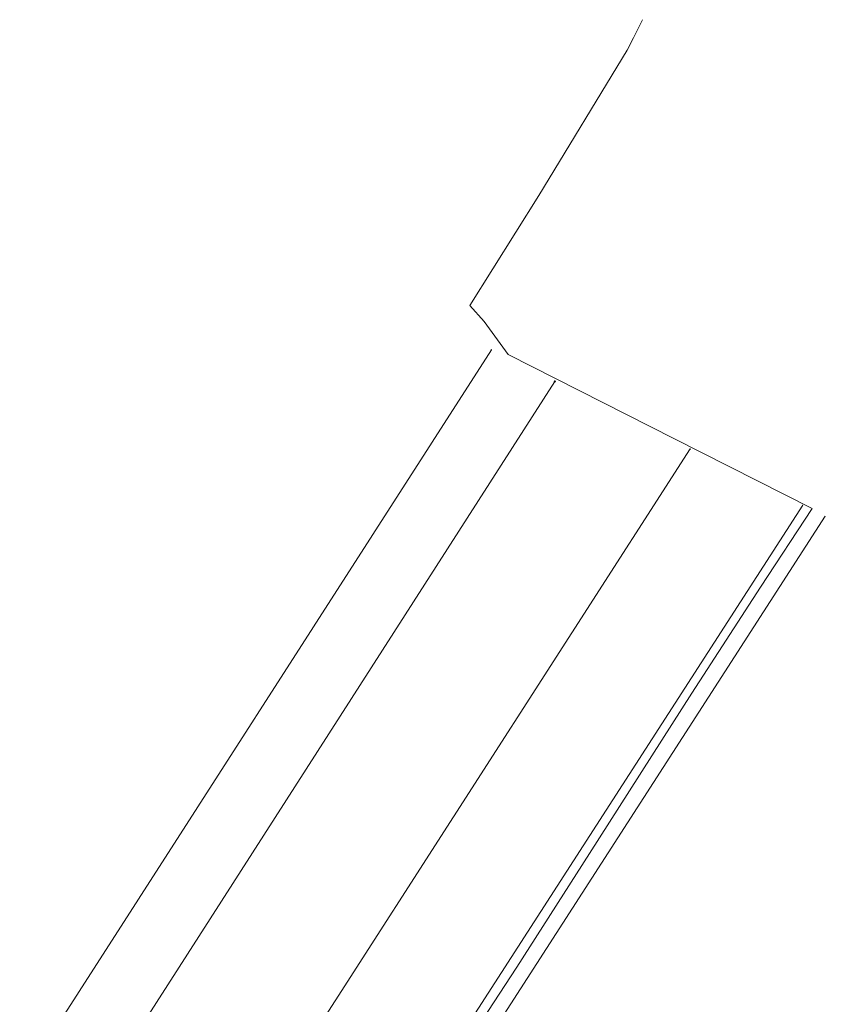
# Model space of a CAD drawing. Units: metres. Extents: x 7568059 to 7568510, y 5717469 to 5718321.
# Drawn here: x 7568197 to 7568510, y 5717940 to 5718321 of the extents above; entities that cross this region are included whole.
import ezdxf

# ---------------------------------------------------------------- set-up
doc = ezdxf.new("R2010")
doc.units = ezdxf.units.M
for name, color, linetype, lineweight in [('Dzialki', 7, 'CONTINUOUS', 18), ('Punkty', 7, 'CONTINUOUS', 18), ('SUPW_L_0', 5, 'CONTINUOUS', 18)]:
    doc.layers.add(name, color=color, linetype=linetype, lineweight=lineweight)

msp = doc.modelspace()

# ---------------------------------------------------------------- linework, layer by layer
at = {"layer": 'Dzialki', "color": 7, "linetype": 'CONTINUOUS', "lineweight": 18, "flags": 128}
for points in [[(7568197.49, 5717908.99), (7568380.21, 5718193.4)], [(7568404.75, 5718181.15), (7568225.31, 5717901.19)], [(7568457.21, 5718154.96), (7568273.83, 5717869.9)], [(7568314.24, 5717843.79), (7568500.8, 5718133.18)], [(7568509.48, 5718128.86), (7568321.28, 5717836.82)]]:
    msp.add_lwpolyline(points, dxfattribs=at)
at = {"layer": 'Punkty', "color": 7, "linetype": 'CONTINUOUS', "lineweight": 18}
for centre, radius in [((7568380.21, 5718193.4), 0.045), ((7568404.75, 5718181.15), 0.25), ((7568457.21, 5718154.96), 0.045), ((7568500.8, 5718133.18), 0.045), ((7568509.48, 5718128.86), 0.045)]:
    msp.add_circle(centre, radius, dxfattribs=at)
at = {"layer": 'SUPW_L_0', "color": 5, "linetype": 'CONTINUOUS', "lineweight": 18, "flags": 128}
for points in [[(7568438.68, 5718321.25), (7568435.28, 5718314.18)], [(7568435.28, 5718314.18), (7568432.72, 5718309.44)], [(7568432.72, 5718309.44), (7568398.62, 5718253.16)], [(7568398.62, 5718253.16), (7568371.88, 5718210.49)], [(7568371.88, 5718210.49), (7568377.36, 5718204.29)], [(7568377.36, 5718204.29), (7568386.63, 5718191.5)], [(7568386.63, 5718191.5), (7568451.11, 5718158.87)], [(7568451.11, 5718158.87), (7568504.5, 5718131.87)], [(7568504.5, 5718131.87), (7568484.42, 5718101.35)], [(7568484.42, 5718101.35), (7568457.82, 5718060.32)], [(7568457.82, 5718060.32), (7568418.15, 5717998.26)], [(7568418.15, 5717998.26), (7568390.06, 5717954.19)], [(7568390.06, 5717954.19), (7568369.97, 5717923.65)]]:
    msp.add_lwpolyline(points, dxfattribs=at)

doc.saveas('drawing.dxf')
